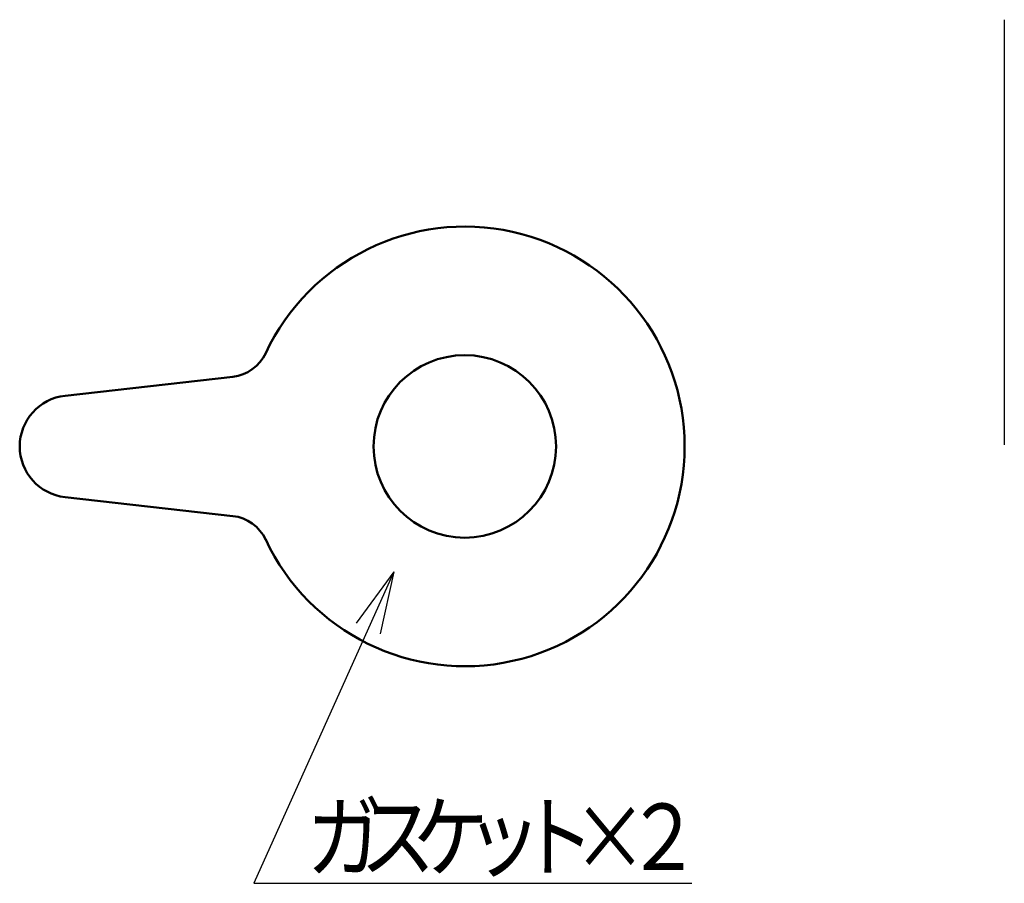
# Model space of a CAD drawing. Units: millimetres. Extents: x 72 to 1002, y -791 to 678.
# Drawn here: x 175 to 222, y -786 to -744 of the extents above; entities that cross this region are included whole.
import ezdxf

# ---------------------------------------------------------------- set-up
doc = ezdxf.new("R2010")
doc.units = ezdxf.units.MM
doc.header["$LTSCALE"] = 0.58661
for name, color, linetype in [('NoLayerName_001', 7, 'Continuous'), ('NoLayerName_005', 7, 'Continuous'), ('NoLayerName_008', 7, 'Continuous')]:
    doc.layers.add(name, color=color, linetype=linetype)
doc.styles.get("Standard").update_dxf_attribs({"font": 'txt', "bigfont": 'extfont2'})

msp = doc.modelspace()

# ---------------------------------------------------------------- linework, layer by layer
at = {"layer": 'NoLayerName_001', "color": 7, "linetype": 'Continuous', "lineweight": 25}
msp.add_line((222.492, -744.08), (222.492, -764.58), dxfattribs=at)
at = {"layer": 'NoLayerName_005', "color": 2, "linetype": 'Continuous', "lineweight": 50}
for p, q in [((177.201, -762.211), (185.289, -761.302)), ((177.201, -767.106), (185.289, -768.015))]:
    msp.add_line(p, q, dxfattribs=at)
msp.add_circle((196.476, -764.658), 4.4, dxfattribs=at)
for centre, radius, start, end in [((196.476, -764.658), 10.6, 205.0964, 154.9036), ((185.065, -759.314), 2, 276.4169, 334.9036), ((177.476, -764.658), 2.462, 96.4169, 263.5831), ((185.065, -770.003), 2, 25.0964, 83.5831)]:
    msp.add_arc(centre, radius, start, end, dxfattribs=at)
at = {"layer": 'NoLayerName_008', "color": 6, "linetype": 'Continuous', "lineweight": 25}
for p, q in [((193.047, -770.701), (186.302, -785.725)), ((193.047, -770.701), (191.236, -773.176)), ((193.047, -770.701), (192.4, -773.699)), ((186.302, -785.725), (207.422, -785.725))]:
    msp.add_line(p, q, dxfattribs=at)

# ---------------------------------------------------------------- texts
at = {"layer": 'NoLayerName_008', "color": 6, "lineweight": 25, "char_height": 3.2, "attachment_point": 7}
for s, insert in [('\\A1;\\W0.8333;ガ', (188.862, -785.085)), ('\\A1;\\W0.8333;ケ', (193.982, -785.085)), ('\\A1;\\W0.8333;ト', (199.102, -785.085)), ('\\A1;\\W0.8333;２', (204.222, -785.085)), ('\\A1;\\W0.8333;ス', (191.422, -785.085)), ('\\A1;\\W0.8333;×', (201.662, -785.085)), ('\\A1;\\W0.8333;ッ', (196.542, -785.085))]:
    msp.add_mtext(s, dxfattribs=dict(at, insert=insert))

doc.saveas('drawing.dxf')
